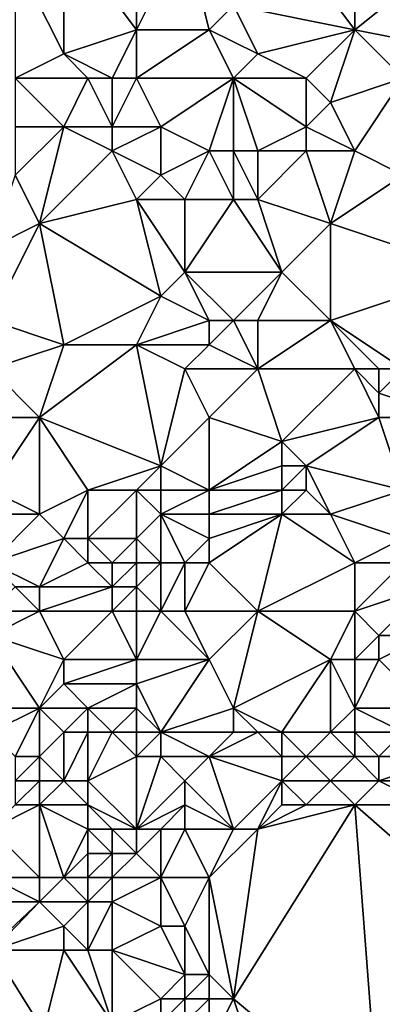
# Model space of a CAD drawing. Units: metres. Extents: x 73125 to 73750, y 343500 to 344000.
# Drawn here: x 73574 to 73589, y 343903 to 343943 of the extents above; entities that cross this region are included whole.
import ezdxf

# ---------------------------------------------------------------- set-up
doc = ezdxf.new("R2010")
doc.units = ezdxf.units.M
doc.layers.add('Terrain', color=15, linetype='Continuous')

msp = doc.modelspace()

# ---------------------------------------------------------------- linework, layer by layer
at = {"layer": 'Terrain'}
for points in [[(73576, 343947, 273.19), (73574, 343946, 273.19), (73576, 343942, 272.92), (73576, 343947, 273.19)], [(73579, 343947, 273.67), (73576, 343947, 273.19), (73579, 343943, 273.47), (73579, 343947, 273.67)], [(73576, 343947, 273.19), (73576, 343942, 272.92), (73579, 343943, 273.47), (73576, 343947, 273.19)], [(73581, 343947, 273.76), (73579, 343947, 273.67), (73579, 343943, 273.47), (73581, 343947, 273.76)], [(73581, 343947, 273.76), (73579, 343943, 273.47), (73582, 343943, 274.07), (73581, 343947, 273.76)], [(73581, 343947, 273.76), (73582, 343943, 274.07), (73583, 343944, 273.91), (73581, 343947, 273.76)], [(73585, 343947, 274.12), (73583, 343944, 273.91), (73588, 343943, 274.21), (73585, 343947, 274.12)], [(73588, 343947, 274.54), (73585, 343947, 274.12), (73588, 343943, 274.21), (73588, 343947, 274.54)], [(73593, 343947, 274.74), (73588, 343947, 274.54), (73588, 343943, 274.21), (73593, 343947, 274.74)], [(73593, 343947, 274.74), (73588, 343943, 274.21), (73593, 343942, 274.8), (73593, 343947, 274.74)], [(73574, 343941, 272.95), (73576, 343942, 272.92), (73574, 343946, 273.19), (73574, 343941, 272.95)], [(73584, 343942, 273.94), (73583, 343944, 273.91), (73582, 343943, 274.07), (73584, 343942, 273.94)], [(73588, 343943, 274.21), (73583, 343944, 273.91), (73584, 343942, 273.94), (73588, 343943, 274.21)], [(73578, 343941, 273.27), (73579, 343943, 273.47), (73576, 343942, 272.92), (73578, 343941, 273.27)], [(73579, 343941, 273.55), (73579, 343943, 273.47), (73578, 343941, 273.27), (73579, 343941, 273.55)], [(73583, 343941, 274), (73582, 343943, 274.07), (73579, 343941, 273.55), (73583, 343941, 274)], [(73579, 343941, 273.55), (73582, 343943, 274.07), (73579, 343943, 273.47), (73579, 343941, 273.55)], [(73583, 343941, 274), (73584, 343942, 273.94), (73582, 343943, 274.07), (73583, 343941, 274)], [(73586, 343941, 274.08), (73588, 343943, 274.21), (73584, 343942, 273.94), (73586, 343941, 274.08)], [(73587, 343940, 274.28), (73588, 343943, 274.21), (73586, 343941, 274.08), (73587, 343940, 274.28)], [(73587, 343940, 274.28), (73590, 343941, 274.37), (73588, 343943, 274.21), (73587, 343940, 274.28)], [(73590, 343941, 274.37), (73593, 343942, 274.8), (73588, 343943, 274.21), (73590, 343941, 274.37)], [(73577, 343941, 273.05), (73576, 343942, 272.92), (73574, 343941, 272.95), (73577, 343941, 273.05)], [(73578, 343941, 273.27), (73576, 343942, 272.92), (73577, 343941, 273.05), (73578, 343941, 273.27)], [(73586, 343941, 274.08), (73584, 343942, 273.94), (73583, 343941, 274), (73586, 343941, 274.08)], [(73576, 343939, 273.03), (73577, 343941, 273.05), (73574, 343941, 272.95), (73576, 343939, 273.03)], [(73576, 343939, 273.03), (73574, 343941, 272.95), (73574, 343939, 272.64), (73576, 343939, 273.03)], [(73578, 343939, 273.12), (73577, 343941, 273.05), (73576, 343939, 273.03), (73578, 343939, 273.12)], [(73578, 343939, 273.12), (73578, 343941, 273.27), (73577, 343941, 273.05), (73578, 343939, 273.12)], [(73580, 343939, 273.54), (73579, 343941, 273.55), (73578, 343939, 273.12), (73580, 343939, 273.54)], [(73578, 343939, 273.12), (73579, 343941, 273.55), (73578, 343941, 273.27), (73578, 343939, 273.12)], [(73580, 343939, 273.54), (73583, 343941, 274), (73579, 343941, 273.55), (73580, 343939, 273.54)], [(73582, 343938, 273.68), (73583, 343941, 274), (73580, 343939, 273.54), (73582, 343938, 273.68)], [(73583, 343938, 274.02), (73583, 343941, 274), (73582, 343938, 273.68), (73583, 343938, 274.02)], [(73584, 343938, 274.02), (73583, 343941, 274), (73583, 343938, 274.02), (73584, 343938, 274.02)], [(73586, 343939, 274.04), (73586, 343941, 274.08), (73583, 343941, 274), (73586, 343939, 274.04)], [(73586, 343939, 274.04), (73583, 343941, 274), (73584, 343938, 274.02), (73586, 343939, 274.04)], [(73586, 343939, 274.04), (73587, 343940, 274.28), (73586, 343941, 274.08), (73586, 343939, 274.04)], [(73588, 343938, 274.14), (73590, 343941, 274.37), (73587, 343940, 274.28), (73588, 343938, 274.14)], [(73588, 343938, 274.14), (73590, 343937, 274.33), (73590, 343941, 274.37), (73588, 343938, 274.14)], [(73588, 343938, 274.14), (73587, 343940, 274.28), (73586, 343939, 274.04), (73588, 343938, 274.14)], [(73576, 343939, 273.03), (73574, 343939, 272.64), (73574, 343937, 272.66), (73576, 343939, 273.03)], [(73576, 343939, 273.03), (73574, 343937, 272.66), (73575, 343935, 272.52), (73576, 343939, 273.03)], [(73578, 343938, 273.05), (73576, 343939, 273.03), (73575, 343935, 272.52), (73578, 343938, 273.05)], [(73578, 343938, 273.05), (73578, 343939, 273.12), (73576, 343939, 273.03), (73578, 343938, 273.05)], [(73578, 343938, 273.05), (73580, 343937, 273.55), (73580, 343939, 273.54), (73578, 343938, 273.05)], [(73578, 343938, 273.05), (73580, 343939, 273.54), (73578, 343939, 273.12), (73578, 343938, 273.05)], [(73582, 343938, 273.68), (73580, 343939, 273.54), (73580, 343937, 273.55), (73582, 343938, 273.68)], [(73586, 343938, 274.18), (73586, 343939, 274.04), (73584, 343938, 274.02), (73586, 343938, 274.18)], [(73588, 343938, 274.14), (73586, 343939, 274.04), (73586, 343938, 274.18), (73588, 343938, 274.14)], [(73578, 343938, 273.05), (73575, 343935, 272.52), (73579, 343936, 273.03), (73578, 343938, 273.05)], [(73578, 343938, 273.05), (73579, 343936, 273.03), (73580, 343937, 273.55), (73578, 343938, 273.05)], [(73582, 343938, 273.68), (73580, 343937, 273.55), (73581, 343936, 273.54), (73582, 343938, 273.68)], [(73582, 343938, 273.68), (73581, 343936, 273.54), (73583, 343936, 273.67), (73582, 343938, 273.68)], [(73583, 343938, 274.02), (73582, 343938, 273.68), (73583, 343936, 273.67), (73583, 343938, 274.02)], [(73584, 343938, 274.02), (73583, 343938, 274.02), (73584, 343936, 273.71), (73584, 343938, 274.02)], [(73583, 343938, 274.02), (73583, 343936, 273.67), (73584, 343936, 273.71), (73583, 343938, 274.02)], [(73586, 343938, 274.18), (73584, 343936, 273.71), (73587, 343935, 273.95), (73586, 343938, 274.18)], [(73586, 343938, 274.18), (73584, 343938, 274.02), (73584, 343936, 273.71), (73586, 343938, 274.18)], [(73588, 343938, 274.14), (73586, 343938, 274.18), (73587, 343935, 273.95), (73588, 343938, 274.14)], [(73588, 343938, 274.14), (73587, 343935, 273.95), (73590, 343937, 274.33), (73588, 343938, 274.14)], [(73573, 343934, 272.43), (73575, 343935, 272.52), (73574, 343937, 272.66), (73573, 343934, 272.43)], [(73581, 343936, 273.54), (73580, 343937, 273.55), (73579, 343936, 273.03), (73581, 343936, 273.54)], [(73593, 343933, 274.27), (73590, 343937, 274.33), (73587, 343935, 273.95), (73593, 343933, 274.27)], [(73580, 343932, 272.77), (73579, 343936, 273.03), (73575, 343935, 272.52), (73580, 343932, 272.77)], [(73580, 343932, 272.77), (73581, 343933, 272.9), (73579, 343936, 273.03), (73580, 343932, 272.77)], [(73581, 343933, 272.9), (73581, 343936, 273.54), (73579, 343936, 273.03), (73581, 343933, 272.9)], [(73581, 343933, 272.9), (73583, 343936, 273.67), (73581, 343936, 273.54), (73581, 343933, 272.9)], [(73585, 343933, 273.5), (73583, 343936, 273.67), (73581, 343933, 272.9), (73585, 343933, 273.5)], [(73585, 343933, 273.5), (73584, 343936, 273.71), (73583, 343936, 273.67), (73585, 343933, 273.5)], [(73585, 343933, 273.5), (73587, 343935, 273.95), (73584, 343936, 273.71), (73585, 343933, 273.5)], [(73573, 343931, 272.53), (73576, 343930, 272.6), (73575, 343935, 272.52), (73573, 343931, 272.53)], [(73573, 343931, 272.53), (73575, 343935, 272.52), (73573, 343934, 272.43), (73573, 343931, 272.53)], [(73576, 343930, 272.6), (73580, 343932, 272.77), (73575, 343935, 272.52), (73576, 343930, 272.6)], [(73587, 343931, 273.54), (73587, 343935, 273.95), (73585, 343933, 273.5), (73587, 343931, 273.54)], [(73587, 343931, 273.54), (73593, 343933, 274.27), (73587, 343935, 273.95), (73587, 343931, 273.54)], [(73582, 343931, 272.89), (73581, 343933, 272.9), (73580, 343932, 272.77), (73582, 343931, 272.89)], [(73583, 343931, 273.16), (73581, 343933, 272.9), (73582, 343931, 272.89), (73583, 343931, 273.16)], [(73585, 343933, 273.5), (73581, 343933, 272.9), (73583, 343931, 273.16), (73585, 343933, 273.5)], [(73585, 343933, 273.5), (73583, 343931, 273.16), (73584, 343931, 273.36), (73585, 343933, 273.5)], [(73587, 343931, 273.54), (73585, 343933, 273.5), (73584, 343931, 273.36), (73587, 343931, 273.54)], [(73590, 343929, 273.45), (73593, 343933, 274.27), (73587, 343931, 273.54), (73590, 343929, 273.45)], [(73579, 343930, 272.82), (73580, 343932, 272.77), (73576, 343930, 272.6), (73579, 343930, 272.82)], [(73579, 343930, 272.82), (73582, 343931, 272.89), (73580, 343932, 272.77), (73579, 343930, 272.82)], [(73573, 343929, 272.67), (73576, 343930, 272.6), (73573, 343931, 272.53), (73573, 343929, 272.67)], [(73582, 343930, 272.83), (73582, 343931, 272.89), (73579, 343930, 272.82), (73582, 343930, 272.83)], [(73584, 343929, 273.06), (73583, 343931, 273.16), (73582, 343930, 272.83), (73584, 343929, 273.06)], [(73582, 343930, 272.83), (73583, 343931, 273.16), (73582, 343931, 272.89), (73582, 343930, 272.83)], [(73584, 343929, 273.06), (73584, 343931, 273.36), (73583, 343931, 273.16), (73584, 343929, 273.06)], [(73588, 343929, 273.65), (73587, 343931, 273.54), (73584, 343929, 273.06), (73588, 343929, 273.65)], [(73587, 343931, 273.54), (73584, 343931, 273.36), (73584, 343929, 273.06), (73587, 343931, 273.54)], [(73590, 343929, 273.45), (73587, 343931, 273.54), (73589, 343929, 273.61), (73590, 343929, 273.45)], [(73589, 343929, 273.61), (73587, 343931, 273.54), (73588, 343929, 273.65), (73589, 343929, 273.61)], [(73573, 343929, 272.67), (73575, 343927, 272.59), (73576, 343930, 272.6), (73573, 343929, 272.67)], [(73580, 343925, 272.95), (73579, 343930, 272.82), (73575, 343927, 272.59), (73580, 343925, 272.95)], [(73575, 343927, 272.59), (73579, 343930, 272.82), (73576, 343930, 272.6), (73575, 343927, 272.59)], [(73580, 343925, 272.95), (73581, 343929, 272.79), (73579, 343930, 272.82), (73580, 343925, 272.95)], [(73581, 343929, 272.79), (73582, 343930, 272.83), (73579, 343930, 272.82), (73581, 343929, 272.79)], [(73584, 343929, 273.06), (73582, 343930, 272.83), (73581, 343929, 272.79), (73584, 343929, 273.06)], [(73573, 343927, 272.47), (73575, 343927, 272.59), (73573, 343929, 272.67), (73573, 343927, 272.47)], [(73580, 343925, 272.95), (73582, 343927, 272.89), (73581, 343929, 272.79), (73580, 343925, 272.95)], [(73582, 343927, 272.89), (73584, 343929, 273.06), (73581, 343929, 272.79), (73582, 343927, 272.89)], [(73585, 343926, 273.11), (73584, 343929, 273.06), (73582, 343927, 272.89), (73585, 343926, 273.11)], [(73585, 343926, 273.11), (73588, 343929, 273.65), (73584, 343929, 273.06), (73585, 343926, 273.11)], [(73585, 343926, 273.11), (73589, 343927, 273.27), (73588, 343929, 273.65), (73585, 343926, 273.11)], [(73589, 343927, 273.27), (73589, 343928, 273.53), (73588, 343929, 273.65), (73589, 343927, 273.27)], [(73589, 343928, 273.53), (73589, 343929, 273.61), (73588, 343929, 273.65), (73589, 343928, 273.53)], [(73592, 343927, 273.06), (73590, 343929, 273.45), (73589, 343928, 273.53), (73592, 343927, 273.06)], [(73589, 343928, 273.53), (73590, 343929, 273.45), (73589, 343929, 273.61), (73589, 343928, 273.53)], [(73592, 343927, 273.06), (73589, 343928, 273.53), (73589, 343927, 273.27), (73592, 343927, 273.06)], [(73573, 343924, 272.49), (73575, 343923, 272.58), (73575, 343927, 272.59), (73573, 343924, 272.49)], [(73573, 343924, 272.49), (73575, 343927, 272.59), (73573, 343927, 272.47), (73573, 343924, 272.49)], [(73575, 343923, 272.58), (73577, 343924, 272.76), (73575, 343927, 272.59), (73575, 343923, 272.58)], [(73577, 343924, 272.76), (73580, 343925, 272.95), (73575, 343927, 272.59), (73577, 343924, 272.76)], [(73582, 343924, 272.88), (73582, 343927, 272.89), (73580, 343925, 272.95), (73582, 343924, 272.88)], [(73585, 343926, 273.11), (73582, 343927, 272.89), (73582, 343924, 272.88), (73585, 343926, 273.11)], [(73586, 343925, 272.87), (73589, 343927, 273.27), (73585, 343926, 273.11), (73586, 343925, 272.87)], [(73590, 343924, 272.7), (73589, 343927, 273.27), (73586, 343925, 272.87), (73590, 343924, 272.7)], [(73590, 343924, 272.7), (73592, 343927, 273.06), (73589, 343927, 273.27), (73590, 343924, 272.7)], [(73585, 343925, 272.96), (73585, 343926, 273.11), (73582, 343924, 272.88), (73585, 343925, 272.96)], [(73586, 343925, 272.87), (73585, 343926, 273.11), (73585, 343925, 272.96), (73586, 343925, 272.87)], [(73579, 343924, 273.12), (73580, 343925, 272.95), (73577, 343924, 272.76), (73579, 343924, 273.12)], [(73580, 343924, 273.01), (73580, 343925, 272.95), (73579, 343924, 273.12), (73580, 343924, 273.01)], [(73582, 343924, 272.88), (73580, 343925, 272.95), (73580, 343924, 273.01), (73582, 343924, 272.88)], [(73585, 343924, 272.67), (73585, 343925, 272.96), (73582, 343924, 272.88), (73585, 343924, 272.67)], [(73586, 343924, 272.64), (73586, 343925, 272.87), (73585, 343924, 272.67), (73586, 343924, 272.64)], [(73585, 343924, 272.67), (73586, 343925, 272.87), (73585, 343925, 272.96), (73585, 343924, 272.67)], [(73587, 343923, 272.38), (73586, 343925, 272.87), (73586, 343924, 272.64), (73587, 343923, 272.38)], [(73587, 343923, 272.38), (73590, 343924, 272.7), (73586, 343925, 272.87), (73587, 343923, 272.38)], [(73573, 343923, 272.12), (73575, 343923, 272.58), (73573, 343924, 272.49), (73573, 343923, 272.12)], [(73576, 343922, 272.79), (73577, 343924, 272.76), (73575, 343923, 272.58), (73576, 343922, 272.79)], [(73577, 343922, 272.9), (73577, 343924, 272.76), (73576, 343922, 272.79), (73577, 343922, 272.9)], [(73579, 343922, 272.73), (73579, 343924, 273.12), (73577, 343922, 272.9), (73579, 343922, 272.73)], [(73577, 343922, 272.9), (73579, 343924, 273.12), (73577, 343924, 272.76), (73577, 343922, 272.9)], [(73579, 343922, 272.73), (73580, 343923, 272.9), (73579, 343924, 273.12), (73579, 343922, 272.73)], [(73580, 343923, 272.9), (73580, 343924, 273.01), (73579, 343924, 273.12), (73580, 343923, 272.9)], [(73582, 343923, 272.63), (73582, 343924, 272.88), (73580, 343923, 272.9), (73582, 343923, 272.63)], [(73580, 343923, 272.9), (73582, 343924, 272.88), (73580, 343924, 273.01), (73580, 343923, 272.9)], [(73585, 343923, 272.38), (73585, 343924, 272.67), (73582, 343923, 272.63), (73585, 343923, 272.38)], [(73585, 343924, 272.67), (73582, 343924, 272.88), (73582, 343923, 272.63), (73585, 343924, 272.67)], [(73587, 343923, 272.38), (73586, 343924, 272.64), (73585, 343923, 272.38), (73587, 343923, 272.38)], [(73585, 343923, 272.38), (73586, 343924, 272.64), (73585, 343924, 272.67), (73585, 343923, 272.38)], [(73590, 343922, 272.49), (73590, 343924, 272.7), (73587, 343923, 272.38), (73590, 343922, 272.49)], [(73573, 343921, 271.61), (73576, 343922, 272.79), (73575, 343923, 272.58), (73573, 343921, 271.61)], [(73573, 343921, 271.61), (73575, 343923, 272.58), (73573, 343923, 272.12), (73573, 343921, 271.61)], [(73580, 343921, 272.45), (73580, 343923, 272.9), (73579, 343922, 272.73), (73580, 343921, 272.45)], [(73581, 343921, 272.25), (73580, 343923, 272.9), (73580, 343921, 272.45), (73581, 343921, 272.25)], [(73581, 343921, 272.25), (73582, 343922, 272.31), (73580, 343923, 272.9), (73581, 343921, 272.25)], [(73582, 343922, 272.31), (73582, 343923, 272.63), (73580, 343923, 272.9), (73582, 343922, 272.31)], [(73585, 343923, 272.38), (73582, 343923, 272.63), (73582, 343922, 272.31), (73585, 343923, 272.38)], [(73585, 343923, 272.38), (73582, 343922, 272.31), (73582, 343921, 272.06), (73585, 343923, 272.38)], [(73585, 343923, 272.38), (73582, 343921, 272.06), (73584, 343919, 271.53), (73585, 343923, 272.38)], [(73588, 343921, 272), (73585, 343923, 272.38), (73584, 343919, 271.53), (73588, 343921, 272)], [(73588, 343921, 272), (73587, 343923, 272.38), (73585, 343923, 272.38), (73588, 343921, 272)], [(73588, 343921, 272), (73590, 343922, 272.49), (73587, 343923, 272.38), (73588, 343921, 272)], [(73573, 343921, 271.61), (73575, 343920, 271.83), (73576, 343922, 272.79), (73573, 343921, 271.61)], [(73575, 343920, 271.83), (73577, 343921, 272.58), (73576, 343922, 272.79), (73575, 343920, 271.83)], [(73577, 343921, 272.58), (73577, 343922, 272.9), (73576, 343922, 272.79), (73577, 343921, 272.58)], [(73578, 343921, 272.62), (73577, 343922, 272.9), (73577, 343921, 272.58), (73578, 343921, 272.62)], [(73578, 343921, 272.62), (73579, 343922, 272.73), (73577, 343922, 272.9), (73578, 343921, 272.62)], [(73579, 343921, 272.58), (73579, 343922, 272.73), (73578, 343921, 272.62), (73579, 343921, 272.58)], [(73580, 343921, 272.45), (73579, 343922, 272.73), (73579, 343921, 272.58), (73580, 343921, 272.45)], [(73582, 343921, 272.06), (73582, 343922, 272.31), (73581, 343921, 272.25), (73582, 343921, 272.06)], [(73590, 343921, 272.29), (73590, 343922, 272.49), (73588, 343921, 272), (73590, 343921, 272.29)], [(73573, 343921, 271.61), (73574, 343920, 271.66), (73575, 343920, 271.83), (73573, 343921, 271.61)], [(73578, 343920, 272.37), (73577, 343921, 272.58), (73575, 343920, 271.83), (73578, 343920, 272.37)], [(73578, 343920, 272.37), (73578, 343921, 272.62), (73577, 343921, 272.58), (73578, 343920, 272.37)], [(73579, 343920, 272.38), (73579, 343921, 272.58), (73578, 343920, 272.37), (73579, 343920, 272.38)], [(73578, 343920, 272.37), (73579, 343921, 272.58), (73578, 343921, 272.62), (73578, 343920, 272.37)], [(73580, 343919, 271.82), (73580, 343921, 272.45), (73579, 343920, 272.38), (73580, 343919, 271.82)], [(73579, 343920, 272.38), (73580, 343921, 272.45), (73579, 343921, 272.58), (73579, 343920, 272.38)], [(73581, 343919, 271.67), (73581, 343921, 272.25), (73580, 343919, 271.82), (73581, 343919, 271.67)], [(73580, 343919, 271.82), (73581, 343921, 272.25), (73580, 343921, 272.45), (73580, 343919, 271.82)], [(73584, 343919, 271.53), (73582, 343921, 272.06), (73581, 343919, 271.67), (73584, 343919, 271.53)], [(73581, 343919, 271.67), (73582, 343921, 272.06), (73581, 343921, 272.25), (73581, 343919, 271.67)], [(73588, 343919, 271.51), (73588, 343921, 272), (73584, 343919, 271.53), (73588, 343919, 271.51)], [(73588, 343919, 271.51), (73591, 343920, 271.99), (73590, 343921, 272.29), (73588, 343919, 271.51)], [(73588, 343919, 271.51), (73590, 343921, 272.29), (73588, 343921, 272), (73588, 343919, 271.51)], [(73573, 343919, 270.77), (73575, 343919, 271.4), (73574, 343920, 271.66), (73573, 343919, 270.77)], [(73575, 343919, 271.4), (73575, 343920, 271.83), (73574, 343920, 271.66), (73575, 343919, 271.4)], [(73578, 343919, 272), (73578, 343920, 272.37), (73575, 343919, 271.4), (73578, 343919, 272)], [(73575, 343919, 271.4), (73578, 343920, 272.37), (73575, 343920, 271.83), (73575, 343919, 271.4)], [(73579, 343919, 272.01), (73579, 343920, 272.38), (73578, 343919, 272), (73579, 343919, 272.01)], [(73578, 343919, 272), (73579, 343920, 272.38), (73578, 343920, 272.37), (73578, 343919, 272)], [(73580, 343919, 271.82), (73579, 343920, 272.38), (73579, 343919, 272.01), (73580, 343919, 271.82)], [(73588, 343919, 271.51), (73589, 343918, 271.49), (73591, 343920, 271.99), (73588, 343919, 271.51)], [(73591, 343920, 271.99), (73589, 343918, 271.49), (73591, 343918, 271.47), (73591, 343920, 271.99)], [(73573, 343918, 270.35), (73576, 343917, 270.64), (73575, 343919, 271.4), (73573, 343918, 270.35)], [(73573, 343919, 270.77), (73573, 343918, 270.35), (73575, 343919, 271.4), (73573, 343919, 270.77)], [(73578, 343919, 272), (73575, 343919, 271.4), (73576, 343917, 270.64), (73578, 343919, 272)], [(73578, 343919, 272), (73576, 343917, 270.64), (73579, 343917, 270.96), (73578, 343919, 272)], [(73579, 343919, 272.01), (73578, 343919, 272), (73579, 343917, 270.96), (73579, 343919, 272.01)], [(73580, 343919, 271.82), (73579, 343919, 272.01), (73579, 343917, 270.96), (73580, 343919, 271.82)], [(73580, 343919, 271.82), (73579, 343917, 270.96), (73582, 343917, 270.78), (73580, 343919, 271.82)], [(73581, 343919, 271.67), (73580, 343919, 271.82), (73582, 343917, 270.78), (73581, 343919, 271.67)], [(73584, 343919, 271.53), (73581, 343919, 271.67), (73582, 343917, 270.78), (73584, 343919, 271.53)], [(73584, 343919, 271.53), (73582, 343917, 270.78), (73583, 343915, 270.13), (73584, 343919, 271.53)], [(73584, 343919, 271.53), (73583, 343915, 270.13), (73587, 343917, 270.87), (73584, 343919, 271.53)], [(73588, 343919, 271.51), (73584, 343919, 271.53), (73587, 343917, 270.87), (73588, 343919, 271.51)], [(73588, 343919, 271.51), (73587, 343917, 270.87), (73588, 343917, 271.01), (73588, 343919, 271.51)], [(73588, 343919, 271.51), (73588, 343917, 271.01), (73589, 343918, 271.49), (73588, 343919, 271.51)], [(73573, 343915, 269.66), (73575, 343915, 270.12), (73573, 343918, 270.35), (73573, 343915, 269.66)], [(73573, 343918, 270.35), (73575, 343915, 270.12), (73576, 343917, 270.64), (73573, 343918, 270.35)], [(73589, 343917, 271.1), (73589, 343918, 271.49), (73588, 343917, 271.01), (73589, 343917, 271.1)], [(73591, 343915, 270.4), (73591, 343918, 271.47), (73589, 343917, 271.1), (73591, 343915, 270.4)], [(73589, 343917, 271.1), (73591, 343918, 271.47), (73589, 343918, 271.49), (73589, 343917, 271.1)], [(73575, 343915, 270.12), (73576, 343916, 270.33), (73576, 343917, 270.64), (73575, 343915, 270.12)], [(73579, 343916, 270.61), (73579, 343917, 270.96), (73576, 343916, 270.33), (73579, 343916, 270.61)], [(73576, 343916, 270.33), (73579, 343917, 270.96), (73576, 343917, 270.64), (73576, 343916, 270.33)], [(73580, 343914, 270.04), (73582, 343917, 270.78), (73579, 343916, 270.61), (73580, 343914, 270.04)], [(73579, 343916, 270.61), (73582, 343917, 270.78), (73579, 343917, 270.96), (73579, 343916, 270.61)], [(73580, 343914, 270.04), (73583, 343915, 270.13), (73582, 343917, 270.78), (73580, 343914, 270.04)], [(73585, 343914, 270.03), (73587, 343917, 270.87), (73583, 343915, 270.13), (73585, 343914, 270.03)], [(73587, 343914, 270.03), (73587, 343917, 270.87), (73585, 343914, 270.03), (73587, 343914, 270.03)], [(73587, 343914, 270.03), (73588, 343915, 270.24), (73587, 343917, 270.87), (73587, 343914, 270.03)], [(73588, 343915, 270.24), (73588, 343917, 271.01), (73587, 343917, 270.87), (73588, 343915, 270.24)], [(73591, 343915, 270.4), (73589, 343917, 271.1), (73588, 343915, 270.24), (73591, 343915, 270.4)], [(73588, 343915, 270.24), (73589, 343917, 271.1), (73588, 343917, 271.01), (73588, 343915, 270.24)], [(73577, 343915, 270.2), (73576, 343916, 270.33), (73575, 343915, 270.12), (73577, 343915, 270.2)], [(73577, 343915, 270.2), (73579, 343916, 270.61), (73576, 343916, 270.33), (73577, 343915, 270.2)], [(73579, 343915, 270.3), (73579, 343916, 270.61), (73577, 343915, 270.2), (73579, 343915, 270.3)], [(73580, 343914, 270.04), (73579, 343916, 270.61), (73579, 343915, 270.3), (73580, 343914, 270.04)], [(73573, 343914, 269.08), (73574, 343913, 268.69), (73575, 343915, 270.12), (73573, 343914, 269.08)], [(73573, 343914, 269.08), (73575, 343915, 270.12), (73573, 343915, 269.66), (73573, 343914, 269.08)], [(73575, 343913, 269.23), (73575, 343915, 270.12), (73574, 343913, 268.69), (73575, 343913, 269.23)], [(73575, 343913, 269.23), (73576, 343914, 270.01), (73575, 343915, 270.12), (73575, 343913, 269.23)], [(73576, 343914, 270.01), (73577, 343915, 270.2), (73575, 343915, 270.12), (73576, 343914, 270.01)], [(73577, 343914, 270.09), (73577, 343915, 270.2), (73576, 343914, 270.01), (73577, 343914, 270.09)], [(73578, 343914, 270.08), (73577, 343915, 270.2), (73577, 343914, 270.09), (73578, 343914, 270.08)], [(73578, 343914, 270.08), (73579, 343915, 270.3), (73577, 343915, 270.2), (73578, 343914, 270.08)], [(73579, 343914, 270.02), (73579, 343915, 270.3), (73578, 343914, 270.08), (73579, 343914, 270.02)], [(73580, 343914, 270.04), (73579, 343915, 270.3), (73579, 343914, 270.02), (73580, 343914, 270.04)], [(73583, 343914, 269.94), (73583, 343915, 270.13), (73580, 343914, 270.04), (73583, 343914, 269.94)], [(73584, 343914, 269.95), (73583, 343915, 270.13), (73583, 343914, 269.94), (73584, 343914, 269.95)], [(73585, 343914, 270.03), (73583, 343915, 270.13), (73584, 343914, 269.95), (73585, 343914, 270.03)], [(73588, 343914, 270.1), (73588, 343915, 270.24), (73587, 343914, 270.03), (73588, 343914, 270.1)], [(73590, 343914, 270.27), (73591, 343915, 270.4), (73588, 343915, 270.24), (73590, 343914, 270.27)], [(73590, 343914, 270.27), (73588, 343915, 270.24), (73588, 343914, 270.1), (73590, 343914, 270.27)], [(73576, 343912, 269.58), (73576, 343914, 270.01), (73575, 343913, 269.23), (73576, 343912, 269.58)], [(73577, 343912, 269.85), (73577, 343914, 270.09), (73576, 343912, 269.58), (73577, 343912, 269.85)], [(73576, 343912, 269.58), (73577, 343914, 270.09), (73576, 343914, 270.01), (73576, 343912, 269.58)], [(73577, 343912, 269.85), (73578, 343914, 270.08), (73577, 343914, 270.09), (73577, 343912, 269.85)], [(73577, 343912, 269.85), (73579, 343913, 269.87), (73578, 343914, 270.08), (73577, 343912, 269.85)], [(73579, 343913, 269.87), (73579, 343914, 270.02), (73578, 343914, 270.08), (73579, 343913, 269.87)], [(73580, 343913, 269.89), (73580, 343914, 270.04), (73579, 343913, 269.87), (73580, 343913, 269.89)], [(73579, 343913, 269.87), (73580, 343914, 270.04), (73579, 343914, 270.02), (73579, 343913, 269.87)], [(73582, 343913, 269.87), (73583, 343914, 269.94), (73580, 343914, 270.04), (73582, 343913, 269.87)], [(73582, 343913, 269.87), (73580, 343914, 270.04), (73580, 343913, 269.89), (73582, 343913, 269.87)], [(73582, 343913, 269.87), (73584, 343914, 269.95), (73583, 343914, 269.94), (73582, 343913, 269.87)], [(73585, 343913, 269.93), (73584, 343914, 269.95), (73582, 343913, 269.87), (73585, 343913, 269.93)], [(73585, 343913, 269.93), (73585, 343914, 270.03), (73584, 343914, 269.95), (73585, 343913, 269.93)], [(73586, 343913, 269.99), (73587, 343914, 270.03), (73585, 343914, 270.03), (73586, 343913, 269.99)], [(73586, 343913, 269.99), (73585, 343914, 270.03), (73585, 343913, 269.93), (73586, 343913, 269.99)], [(73588, 343913, 270.06), (73587, 343914, 270.03), (73586, 343913, 269.99), (73588, 343913, 270.06)], [(73588, 343913, 270.06), (73588, 343914, 270.1), (73587, 343914, 270.03), (73588, 343913, 270.06)], [(73589, 343913, 270.16), (73590, 343914, 270.27), (73588, 343914, 270.1), (73589, 343913, 270.16)], [(73589, 343913, 270.16), (73588, 343914, 270.1), (73588, 343913, 270.06), (73589, 343913, 270.16)], [(73592, 343913, 270.37), (73590, 343914, 270.27), (73589, 343913, 270.16), (73592, 343913, 270.37)], [(73575, 343912, 268.75), (73575, 343913, 269.23), (73574, 343912, 268.14), (73575, 343912, 268.75)], [(73574, 343912, 268.14), (73575, 343913, 269.23), (73574, 343913, 268.69), (73574, 343912, 268.14)], [(73576, 343912, 269.58), (73575, 343913, 269.23), (73575, 343912, 268.75), (73576, 343912, 269.58)], [(73579, 343910, 269.61), (73579, 343913, 269.87), (73577, 343912, 269.85), (73579, 343910, 269.61)], [(73579, 343910, 269.61), (73581, 343912, 269.81), (73580, 343913, 269.89), (73579, 343910, 269.61)], [(73579, 343910, 269.61), (73580, 343913, 269.89), (73579, 343913, 269.87), (73579, 343910, 269.61)], [(73581, 343912, 269.81), (73582, 343913, 269.87), (73580, 343913, 269.89), (73581, 343912, 269.81)], [(73583, 343910, 269.87), (73582, 343913, 269.87), (73581, 343912, 269.81), (73583, 343910, 269.87)], [(73585, 343912, 269.93), (73585, 343913, 269.93), (73582, 343913, 269.87), (73585, 343912, 269.93)], [(73585, 343912, 269.93), (73582, 343913, 269.87), (73583, 343910, 269.87), (73585, 343912, 269.93)], [(73587, 343912, 270), (73586, 343913, 269.99), (73585, 343912, 269.93), (73587, 343912, 270)], [(73585, 343912, 269.93), (73586, 343913, 269.99), (73585, 343913, 269.93), (73585, 343912, 269.93)], [(73587, 343912, 270), (73588, 343913, 270.06), (73586, 343913, 269.99), (73587, 343912, 270)], [(73589, 343912, 270.11), (73588, 343913, 270.06), (73587, 343912, 270), (73589, 343912, 270.11)], [(73589, 343912, 270.11), (73589, 343913, 270.16), (73588, 343913, 270.06), (73589, 343912, 270.11)], [(73592, 343912, 270.35), (73592, 343913, 270.37), (73589, 343912, 270.11), (73592, 343912, 270.35)], [(73589, 343912, 270.11), (73592, 343913, 270.37), (73589, 343913, 270.16), (73589, 343912, 270.11)], [(73575, 343911, 268.59), (73575, 343912, 268.75), (73574, 343911, 268.16), (73575, 343911, 268.59)], [(73574, 343911, 268.16), (73575, 343912, 268.75), (73574, 343912, 268.14), (73574, 343911, 268.16)], [(73577, 343911, 269.74), (73576, 343912, 269.58), (73575, 343911, 268.59), (73577, 343911, 269.74)], [(73575, 343911, 268.59), (73576, 343912, 269.58), (73575, 343912, 268.75), (73575, 343911, 268.59)], [(73577, 343911, 269.74), (73577, 343912, 269.85), (73576, 343912, 269.58), (73577, 343911, 269.74)], [(73579, 343910, 269.61), (73577, 343912, 269.85), (73577, 343911, 269.74), (73579, 343910, 269.61)], [(73579, 343910, 269.61), (73581, 343911, 269.71), (73581, 343912, 269.81), (73579, 343910, 269.61)], [(73583, 343910, 269.87), (73581, 343912, 269.81), (73581, 343911, 269.71), (73583, 343910, 269.87)], [(73585, 343912, 269.93), (73583, 343910, 269.87), (73584, 343910, 269.87), (73585, 343912, 269.93)], [(73585, 343911, 269.89), (73585, 343912, 269.93), (73584, 343910, 269.87), (73585, 343911, 269.89)], [(73586, 343911, 269.94), (73585, 343912, 269.93), (73585, 343911, 269.89), (73586, 343911, 269.94)], [(73586, 343911, 269.94), (73587, 343912, 270), (73585, 343912, 269.93), (73586, 343911, 269.94)], [(73588, 343911, 270.04), (73587, 343912, 270), (73586, 343911, 269.94), (73588, 343911, 270.04)], [(73588, 343911, 270.04), (73589, 343912, 270.11), (73587, 343912, 270), (73588, 343911, 270.04)], [(73591, 343911, 270.25), (73589, 343912, 270.11), (73588, 343911, 270.04), (73591, 343911, 270.25)], [(73591, 343911, 270.25), (73592, 343912, 270.35), (73589, 343912, 270.11), (73591, 343911, 270.25)], [(73573, 343910, 268.24), (73575, 343908, 268.67), (73575, 343911, 268.59), (73573, 343910, 268.24)], [(73573, 343910, 268.24), (73575, 343911, 268.59), (73574, 343911, 268.16), (73573, 343910, 268.24)], [(73577, 343910, 269.13), (73577, 343911, 269.74), (73575, 343911, 268.59), (73577, 343910, 269.13)], [(73577, 343910, 269.13), (73575, 343911, 268.59), (73576, 343908, 268.63), (73577, 343910, 269.13)], [(73575, 343911, 268.59), (73575, 343908, 268.67), (73576, 343908, 268.63), (73575, 343911, 268.59)], [(73579, 343910, 269.61), (73577, 343911, 269.74), (73578, 343910, 269.58), (73579, 343910, 269.61)], [(73578, 343910, 269.58), (73577, 343911, 269.74), (73577, 343910, 269.13), (73578, 343910, 269.58)], [(73580, 343910, 269.66), (73581, 343911, 269.71), (73579, 343910, 269.61), (73580, 343910, 269.66)], [(73581, 343910, 269.68), (73581, 343911, 269.71), (73580, 343910, 269.66), (73581, 343910, 269.68)], [(73583, 343910, 269.87), (73581, 343911, 269.71), (73581, 343910, 269.68), (73583, 343910, 269.87)], [(73589, 343898, 270.16), (73588, 343911, 270.04), (73583, 343903, 270.15), (73589, 343898, 270.16)], [(73588, 343911, 270.04), (73584, 343910, 269.87), (73583, 343903, 270.15), (73588, 343911, 270.04)], [(73588, 343911, 270.04), (73586, 343911, 269.94), (73584, 343910, 269.87), (73588, 343911, 270.04)], [(73586, 343911, 269.94), (73585, 343911, 269.89), (73584, 343910, 269.87), (73586, 343911, 269.94)], [(73589, 343898, 270.16), (73596, 343904, 270.27), (73588, 343911, 270.04), (73589, 343898, 270.16)], [(73591, 343911, 270.25), (73588, 343911, 270.04), (73596, 343904, 270.27), (73591, 343911, 270.25)], [(73573, 343910, 268.24), (73573, 343908, 268.37), (73575, 343908, 268.67), (73573, 343910, 268.24)], [(73577, 343910, 269.13), (73576, 343908, 268.63), (73577, 343909, 268.63), (73577, 343910, 269.13)], [(73578, 343910, 269.58), (73577, 343910, 269.13), (73578, 343909, 269.24), (73578, 343910, 269.58)], [(73577, 343910, 269.13), (73577, 343909, 268.63), (73578, 343909, 269.24), (73577, 343910, 269.13)], [(73579, 343910, 269.61), (73578, 343910, 269.58), (73579, 343909, 269.42), (73579, 343910, 269.61)], [(73578, 343910, 269.58), (73578, 343909, 269.24), (73579, 343909, 269.42), (73578, 343910, 269.58)], [(73580, 343910, 269.66), (73579, 343910, 269.61), (73579, 343909, 269.42), (73580, 343910, 269.66)], [(73580, 343910, 269.66), (73579, 343909, 269.42), (73580, 343908, 269.7), (73580, 343910, 269.66)], [(73581, 343910, 269.68), (73580, 343910, 269.66), (73580, 343908, 269.7), (73581, 343910, 269.68)], [(73581, 343910, 269.68), (73580, 343908, 269.7), (73582, 343908, 269.87), (73581, 343910, 269.68)], [(73583, 343910, 269.87), (73581, 343910, 269.68), (73582, 343908, 269.87), (73583, 343910, 269.87)], [(73584, 343910, 269.87), (73583, 343910, 269.87), (73582, 343908, 269.87), (73584, 343910, 269.87)], [(73584, 343910, 269.87), (73582, 343908, 269.87), (73583, 343903, 270.15), (73584, 343910, 269.87)], [(73577, 343908, 268.74), (73577, 343909, 268.63), (73576, 343908, 268.63), (73577, 343908, 268.74)], [(73578, 343908, 269.19), (73578, 343909, 269.24), (73577, 343908, 268.74), (73578, 343908, 269.19)], [(73577, 343908, 268.74), (73578, 343909, 269.24), (73577, 343909, 268.63), (73577, 343908, 268.74)], [(73580, 343908, 269.7), (73579, 343909, 269.42), (73578, 343908, 269.19), (73580, 343908, 269.7)], [(73578, 343908, 269.19), (73579, 343909, 269.42), (73578, 343909, 269.24), (73578, 343908, 269.19)], [(73573, 343907, 268.68), (73575, 343907, 268.84), (73573, 343908, 268.37), (73573, 343907, 268.68)], [(73573, 343908, 268.37), (73575, 343907, 268.84), (73575, 343908, 268.67), (73573, 343908, 268.37)], [(73577, 343907, 268.81), (73576, 343908, 268.63), (73575, 343907, 268.84), (73577, 343907, 268.81)], [(73575, 343907, 268.84), (73576, 343908, 268.63), (73575, 343908, 268.67), (73575, 343907, 268.84)], [(73577, 343907, 268.81), (73577, 343908, 268.74), (73576, 343908, 268.63), (73577, 343907, 268.81)], [(73578, 343907, 269.16), (73578, 343908, 269.19), (73577, 343907, 268.81), (73578, 343907, 269.16)], [(73577, 343907, 268.81), (73578, 343908, 269.19), (73577, 343908, 268.74), (73577, 343907, 268.81)], [(73580, 343906, 269.94), (73580, 343908, 269.7), (73578, 343907, 269.16), (73580, 343906, 269.94)], [(73578, 343907, 269.16), (73580, 343908, 269.7), (73578, 343908, 269.19), (73578, 343907, 269.16)], [(73581, 343906, 270.08), (73580, 343908, 269.7), (73580, 343906, 269.94), (73581, 343906, 270.08)], [(73581, 343906, 270.08), (73582, 343908, 269.87), (73580, 343908, 269.7), (73581, 343906, 270.08)], [(73582, 343904, 270.18), (73582, 343908, 269.87), (73581, 343906, 270.08), (73582, 343904, 270.18)], [(73583, 343903, 270.15), (73582, 343908, 269.87), (73582, 343904, 270.18), (73583, 343903, 270.15)], [(73573, 343907, 268.68), (73573, 343905.118, 269.174), (73575, 343907, 268.84), (73573, 343907, 268.68)], [(73573, 343905.118, 269.174), (73573.074, 343905, 269.176), (73575, 343907, 268.84), (73573, 343905.118, 269.174)], [(73573.074, 343905, 269.176), (73576, 343906, 269.04), (73575, 343907, 268.84), (73573.074, 343905, 269.176)], [(73576, 343906, 269.04), (73577, 343907, 268.81), (73575, 343907, 268.84), (73576, 343906, 269.04)], [(73577, 343905, 269.08), (73577, 343907, 268.81), (73576, 343906, 269.04), (73577, 343905, 269.08)], [(73578, 343905, 269.28), (73578, 343907, 269.16), (73577, 343905, 269.08), (73578, 343905, 269.28)], [(73577, 343905, 269.08), (73578, 343907, 269.16), (73577, 343907, 268.81), (73577, 343905, 269.08)], [(73578, 343905, 269.28), (73580, 343906, 269.94), (73578, 343907, 269.16), (73578, 343905, 269.28)], [(73573.074, 343905, 269.176), (73576, 343905, 269.22), (73576, 343906, 269.04), (73573.074, 343905, 269.176)], [(73577, 343905, 269.08), (73576, 343906, 269.04), (73576, 343905, 269.22), (73577, 343905, 269.08)], [(73581, 343904, 270.1), (73580, 343906, 269.94), (73578, 343905, 269.28), (73581, 343904, 270.1)], [(73581, 343904, 270.1), (73581, 343906, 270.08), (73580, 343906, 269.94), (73581, 343904, 270.1)], [(73582, 343904, 270.18), (73581, 343906, 270.08), (73581, 343904, 270.1), (73582, 343904, 270.18)], [(73573, 343902, 269.43), (73575.168, 343901.673, 269.234), (73573.074, 343905, 269.176), (73573, 343902, 269.43)], [(73573.074, 343905, 269.176), (73575.168, 343901.673, 269.234), (73576, 343905, 269.22), (73573.074, 343905, 269.176)], [(73578, 343902, 268.98), (73576, 343905, 269.22), (73575.168, 343901.673, 269.234), (73578, 343902, 268.98)], [(73578, 343902, 268.98), (73577, 343905, 269.08), (73576, 343905, 269.22), (73578, 343902, 268.98)], [(73578, 343902, 268.98), (73578, 343905, 269.28), (73577, 343905, 269.08), (73578, 343902, 268.98)], [(73578, 343902, 268.98), (73580, 343903, 269.52), (73578, 343905, 269.28), (73578, 343902, 268.98)], [(73580, 343903, 269.52), (73581, 343904, 270.1), (73578, 343905, 269.28), (73580, 343903, 269.52)], [(73581, 343903, 269.91), (73581, 343904, 270.1), (73580, 343903, 269.52), (73581, 343903, 269.91)], [(73582, 343903, 270.11), (73582, 343904, 270.18), (73581, 343903, 269.91), (73582, 343903, 270.11)], [(73581, 343903, 269.91), (73582, 343904, 270.18), (73581, 343904, 270.1), (73581, 343903, 269.91)], [(73583, 343903, 270.15), (73582, 343904, 270.18), (73582, 343903, 270.11), (73583, 343903, 270.15)], [(73589, 343898, 270.16), (73596, 343900, 270.34), (73596, 343904, 270.27), (73589, 343898, 270.16)], [(73580, 343902, 269.4), (73580, 343903, 269.52), (73578, 343902, 268.98), (73580, 343902, 269.4)], [(73581, 343902, 269.71), (73581, 343903, 269.91), (73580, 343902, 269.4), (73581, 343902, 269.71)], [(73580, 343902, 269.4), (73581, 343903, 269.91), (73580, 343903, 269.52), (73580, 343902, 269.4)], [(73582, 343901, 270.03), (73582, 343903, 270.11), (73581, 343902, 269.71), (73582, 343901, 270.03)], [(73581, 343902, 269.71), (73582, 343903, 270.11), (73581, 343903, 269.91), (73581, 343902, 269.71)], [(73584, 343900, 270.21), (73583, 343903, 270.15), (73582, 343901, 270.03), (73584, 343900, 270.21)], [(73582, 343901, 270.03), (73583, 343903, 270.15), (73582, 343903, 270.11), (73582, 343901, 270.03)], [(73589, 343898, 270.16), (73583, 343903, 270.15), (73584, 343900, 270.21), (73589, 343898, 270.16)]]:
    msp.add_3dface(points, dxfattribs=at)

doc.saveas('drawing.dxf')
